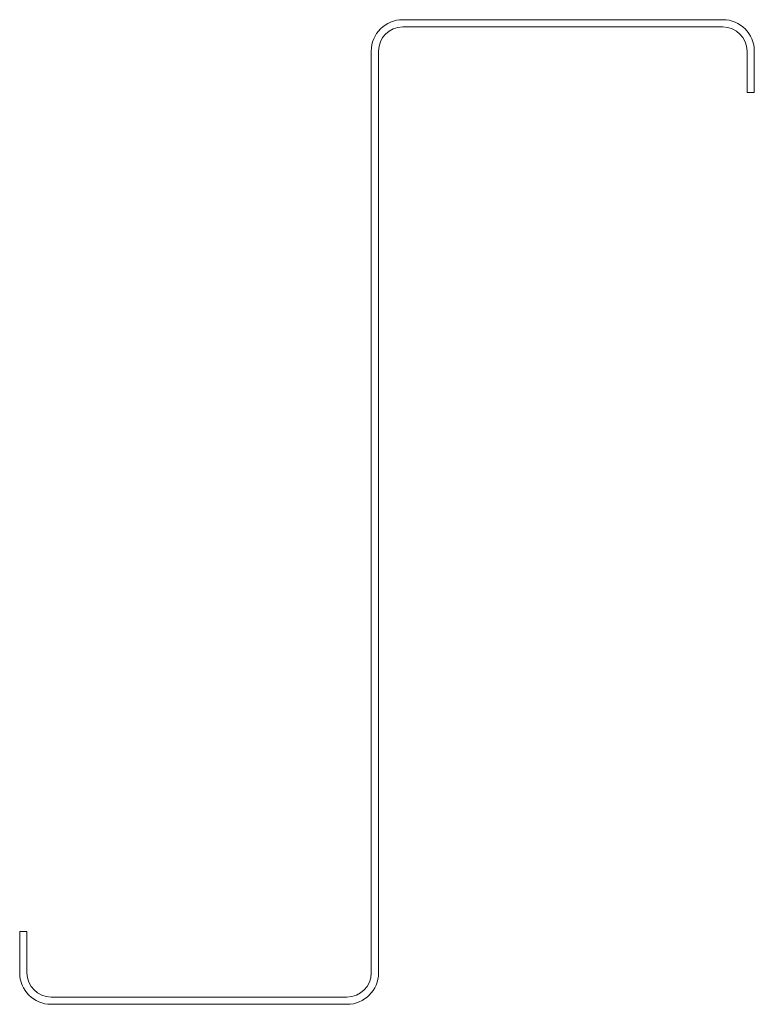
# Model space of a CAD drawing. Units: millimetres. Extents: x -74 to 78, y 0 to 203.
import ezdxf

# ---------------------------------------------------------------- set-up
doc = ezdxf.new("R2010")
doc.units = ezdxf.units.MM

msp = doc.modelspace()

# ---------------------------------------------------------------- linework, layer by layer
at = {"color": 7, "linetype": 'Continuous', "lineweight": 15}
for p, q in [((5, 203), (71, 203)), ((71, 201.5), (5, 201.5)), ((-1.5, 6.5), (-1.5, 196.5)), ((0, 196.5), (0, 6.5)), ((76, 188), (76, 196.5)), ((77.5, 196.5), (77.5, 188)), ((77.5, 188), (76, 188)), ((-74, 15), (-72.5, 15)), ((-74, 6.5), (-74, 15)), ((-72.5, 15), (-72.5, 6.5)), ((-67.5, 1.5), (-6.5, 1.5)), ((-6.5, 0), (-67.5, 0))]:
    msp.add_line(p, q, dxfattribs=at)
for centre, radius, start, end in [((5, 196.5), 6.5, 90, 180), ((5, 196.5), 5, 90, 180), ((71, 196.5), 6.5, 0, 90), ((71, 196.5), 5, 0, 90), ((-67.5, 6.5), 6.5, 180, 270), ((-67.5, 6.5), 5, 180, 270), ((-6.5, 6.5), 6.5, 270, 0), ((-6.5, 6.5), 5, 270, 0)]:
    msp.add_arc(centre, radius, start, end, dxfattribs=at)

doc.saveas('drawing.dxf')
